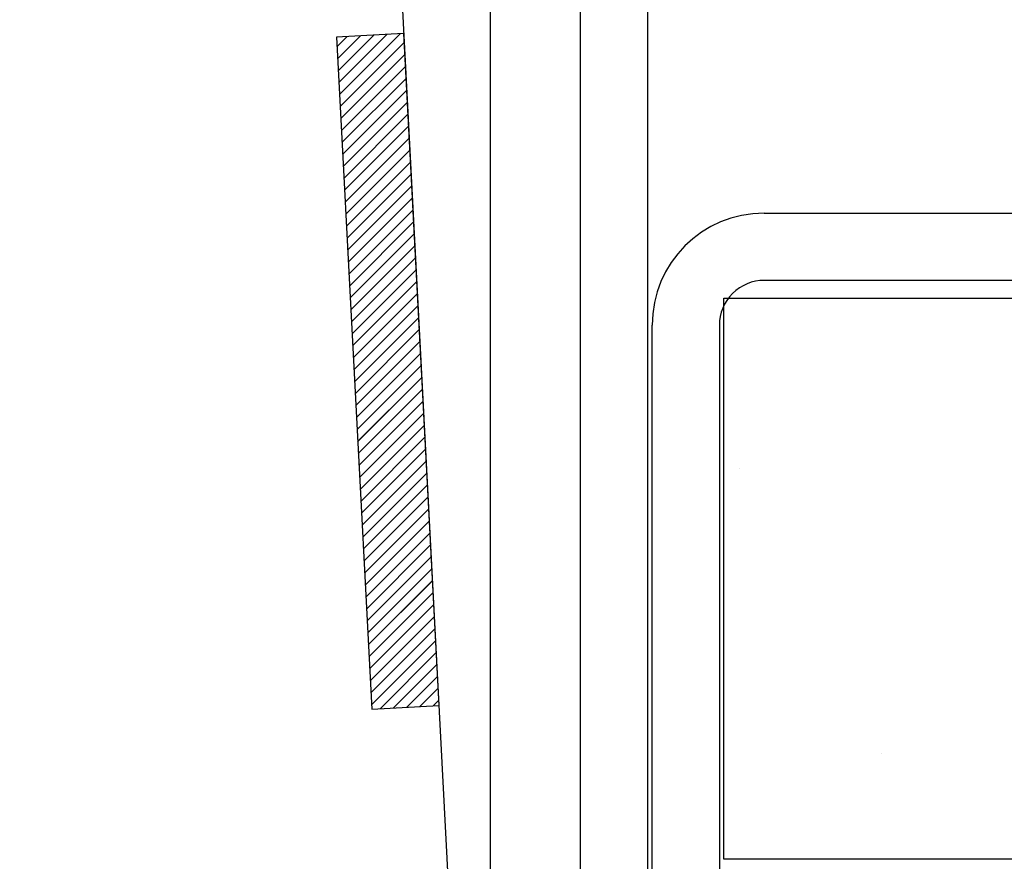
# Paper-space layout 'Feuille 1' of a CAD drawing. Extents: x 117 to 318, y 16 to 306.
# Drawn here: x 288 to 294, y 73 to 78 of the extents above; entities that cross this region are included whole.
import ezdxf

# ---------------------------------------------------------------- set-up
doc = ezdxf.new("R2010")
doc.units = 0
doc.header["$PDSIZE"] = -1
doc.linetypes.add('SLD-CONTINUE', pattern=[0])
doc.layers.get('0').update_dxf_attribs({"linetype": 'CONTINUOUS'})
doc.layers.get('Defpoints').update_dxf_attribs({"linetype": 'CONTINUOUS'})
doc.styles.add('SLDTEXTSTYLE0', font='TXT', dxfattribs={"width": 0.75})
doc.dimstyles.new('SLDDIMSTYLE0', dxfattribs={"dimtxt": 2.910417, "dimasz": 1.016, "dimexe": 0, "dimexo": 0.0625, "dimgap": 0.727604, "dimtad": 1, "dimlfac": 4, "dimrnd": 1e-09, "dimzin": 12, "dimdsep": 46, "dimtxsty": 'SLDTEXTSTYLE0', "dimblk1": 'DOT', "dimblk2": 'DOT', "dimsah": 1, "dimcen": 0.09, "dimadec": 0, "dimazin": 0, "dimtfac": 1, "dimtofl": 0, "dimtmove": 0, "dimatfit": 3, "dimldrblk": 'DOT', "dimfxl": 1, "dimtolj": 1, "dimtzin": 12, "dimarcsym": 0})

# ---------------------------------------------------------------- blocks, each defined once
blk = doc.blocks.new('_DOT')
at = {"color": 0, "linetype": 'ByBlock'}
blk.add_line((-0.5, 0), (-1, 0), dxfattribs=at)
at = {"color": 0, "linetype": 'ByBlock', "const_width": 0.5}
blk.add_lwpolyline([(-0.25, 0, 1), (0.25, 0, 1)], format="xyb", close=True, dxfattribs=at)
blk = doc.blocks.new('*D64')
at = {"color": 0, "linetype": 'SLD-CONTINUE', "lineweight": -2}
for p, q in [((229.4985, 78.8837), (229.4985, 86.8663)), ((230.5145, 86.8663), (289.7325, 86.8663)), ((290.7485, 68.8837), (290.7485, 86.8663))]:
    blk.add_line(p, q, dxfattribs=at)
at = {"layer": 'Defpoints', "color": 0}
for p in [(290.7485, 86.8663), (229.4985, 78.8212), (290.7485, 68.8212)]:
    blk.add_point(p, dxfattribs=at)
at = {"color": 0, "lineweight": -2, "xscale": 1.016, "yscale": 1.016, "zscale": 1.016, "rotation": 180}
blk.add_blockref('_DOT', (229.4985, 86.8663), dxfattribs=at)
at = {"color": 0, "lineweight": -2, "xscale": 1.016, "yscale": 1.016, "zscale": 1.016}
blk.add_blockref('_DOT', (290.7485, 86.8663), dxfattribs=at)
at = {"color": 0, "insert": (260.1235, 91.4745), "char_height": 2.910417, "attachment_point": 5, "style": 'SLDTEXTSTYLE0'}
blk.add_mtext('\\A1;Cote nominale du\\Psemi-fixe (L2) : 245', dxfattribs=at)
blk = doc.blocks.new('SW_HATCH_0')
at = {"color": 0, "linetype": 'SLD-CONTINUE'}
for p, q in [((-0.8666, -4.7674), (-0.5984, -4.4992)), ((-0.8631, -4.834), (-0.5244, -4.4953)), ((-0.877, -4.5674), (-0.8205, -4.5108)), ((-0.8735, -4.634), (-0.7465, -4.507)), ((-0.87, -4.7007), (-0.6724, -4.5031)), ((-0.8596, -4.9007), (-0.5028, -4.5439)), ((-0.8561, -4.9673), (-0.4993, -4.6105)), ((-0.8526, -5.034), (-0.4958, -4.6772)), ((-0.8491, -5.1007), (-0.4923, -4.7439)), ((-0.8456, -5.1673), (-0.4888, -4.8105)), ((-0.8421, -5.234), (-0.4853, -4.8772)), ((-0.8386, -5.3007), (-0.4818, -4.9439)), ((-0.8351, -5.3673), (-0.4783, -5.0105)), ((-0.8316, -5.434), (-0.4748, -5.0772)), ((-0.8281, -5.5007), (-0.4713, -5.1438)), ((-0.8246, -5.5673), (-0.4678, -5.2105)), ((-0.8211, -5.634), (-0.4643, -5.2772)), ((-0.8176, -5.7007), (-0.4608, -5.3438)), ((-0.8141, -5.7673), (-0.4573, -5.4105)), ((-0.8107, -5.834), (-0.4538, -5.4772)), ((-0.8072, -5.9006), (-0.4504, -5.5438)), ((-0.8037, -5.9673), (-0.4469, -5.6105)), ((-0.8002, -6.034), (-0.4434, -5.6772)), ((-0.7967, -6.1006), (-0.4399, -5.7438)), ((-0.7932, -6.1673), (-0.4364, -5.8105)), ((-0.7897, -6.234), (-0.4329, -5.8772)), ((-0.7862, -6.3006), (-0.4294, -5.9438)), ((-0.7827, -6.3673), (-0.4259, -6.0105)), ((-0.7792, -6.434), (-0.4224, -6.0772)), ((-0.7757, -6.5006), (-0.4189, -6.1438)), ((-0.7722, -6.5673), (-0.4154, -6.2105)), ((-0.7687, -6.634), (-0.4119, -6.2771)), ((-0.7652, -6.7006), (-0.4084, -6.3438)), ((-0.7617, -6.7673), (-0.4049, -6.4105)), ((-0.7583, -6.834), (-0.4014, -6.4771)), ((-0.7548, -6.9006), (-0.3979, -6.5438)), ((-0.7513, -6.9673), (-0.3944, -6.6105)), ((-0.7478, -7.0339), (-0.391, -6.6771)), ((-0.7443, -7.1006), (-0.3875, -6.7438)), ((-0.7408, -7.1673), (-0.384, -6.8105)), ((-0.7373, -7.2339), (-0.3805, -6.8771)), ((-0.7338, -7.3006), (-0.377, -6.9438)), ((1.3669, -6.9193), (1.3669, -6.9193)), ((-0.7303, -7.3673), (-0.3735, -7.0105)), ((-0.7268, -7.4339), (-0.37, -7.0771)), ((-0.7233, -7.5006), (-0.3665, -7.1438)), ((-0.7198, -7.5673), (-0.363, -7.2104)), ((-0.7163, -7.6339), (-0.3595, -7.2771)), ((-0.7128, -7.7006), (-0.356, -7.3438)), ((-0.7093, -7.7673), (-0.3525, -7.4104)), ((-0.7058, -7.8339), (-0.349, -7.4771)), ((-0.7024, -7.9006), (-0.3455, -7.5438)), ((-0.6989, -7.9672), (-0.342, -7.6104)), ((-0.6954, -8.0339), (-0.3385, -7.6771)), ((-0.6919, -8.1006), (-0.3351, -7.7438)), ((-0.6884, -8.1672), (-0.3316, -7.8104)), ((-0.6849, -8.2339), (-0.3281, -7.8771)), ((-0.6372, -8.2564), (-0.3246, -7.9438)), ((-0.5632, -8.2525), (-0.3211, -8.0104)), ((-0.4891, -8.2486), (-0.3176, -8.0771)), ((-0.4151, -8.2447), (-0.3141, -8.1437)), ((-0.341, -8.2409), (-0.3106, -8.2104)), ((2.1607, -8.5068), (2.1607, -8.5068))]:
    blk.add_line(p, q, dxfattribs=at)

psp = doc.layouts.new('Feuille 1')

# ---------------------------------------------------------------- linework, layer by layer
at = {"color": 7, "linetype": 'SLD-CONTINUE'}
for p, q in [((291.2485, 68.9462), (291.2485, 78.9462)), ((291.6235, 78.9462), (291.6235, 68.9462)), ((290.2244, 78.8212), (290.7485, 68.8212)), ((290.2637, 78.0712), (289.8892, 78.0516)), ((289.8892, 78.0516), (290.0855, 74.3067)), ((289.892, 77.9982), (289.9485, 78.0547)), ((289.892, 77.9982), (289.9485, 78.0547)), ((289.892, 77.9982), (289.9485, 78.0547)), ((289.892, 77.9982), (289.9485, 78.0547)), ((289.892, 77.9982), (289.9485, 78.0547)), ((289.892, 77.9982), (289.9485, 78.0547)), ((289.8955, 77.9315), (290.0226, 78.0586)), ((289.8955, 77.9315), (290.0226, 78.0586)), ((289.8955, 77.9315), (290.0226, 78.0586)), ((289.8955, 77.9315), (290.0226, 78.0586)), ((289.8955, 77.9315), (290.0226, 78.0586)), ((289.8955, 77.9315), (290.0226, 78.0586)), ((289.899, 77.8648), (290.0966, 78.0624)), ((289.899, 77.8648), (290.0966, 78.0624)), ((289.899, 77.8648), (290.0966, 78.0624)), ((289.899, 77.8648), (290.0966, 78.0624)), ((289.899, 77.8648), (290.0966, 78.0624)), ((289.899, 77.8648), (290.0966, 78.0624)), ((289.9025, 77.7982), (290.1707, 78.0663)), ((289.9025, 77.7982), (290.1707, 78.0663)), ((289.9025, 77.7982), (290.1707, 78.0663)), ((289.9025, 77.7982), (290.1707, 78.0663)), ((289.9025, 77.7982), (290.1707, 78.0663)), ((289.9025, 77.7982), (290.1707, 78.0663)), ((289.906, 77.7315), (290.2447, 78.0702)), ((289.906, 77.7315), (290.2447, 78.0702)), ((289.906, 77.7315), (290.2447, 78.0702)), ((289.906, 77.7315), (290.2447, 78.0702)), ((289.906, 77.7315), (290.2447, 78.0702)), ((289.906, 77.7315), (290.2447, 78.0702)), ((290.2637, 78.0712), (290.46, 74.3263)), ((289.9095, 77.6648), (290.2663, 78.0216)), ((289.9095, 77.6648), (290.2663, 78.0216)), ((289.9095, 77.6648), (290.2663, 78.0216)), ((289.9095, 77.6648), (290.2663, 78.0216)), ((289.9095, 77.6648), (290.2663, 78.0216)), ((289.9095, 77.6648), (290.2663, 78.0216)), ((289.913, 77.5982), (290.2698, 77.955)), ((289.913, 77.5982), (290.2698, 77.955)), ((289.913, 77.5982), (290.2698, 77.955)), ((289.913, 77.5982), (290.2698, 77.955)), ((289.913, 77.5982), (290.2698, 77.955)), ((289.913, 77.5982), (290.2698, 77.955)), ((289.9165, 77.5315), (290.2733, 77.8883)), ((289.9165, 77.5315), (290.2733, 77.8883)), ((289.9165, 77.5315), (290.2733, 77.8883)), ((289.9165, 77.5315), (290.2733, 77.8883)), ((289.9165, 77.5315), (290.2733, 77.8883)), ((289.9165, 77.5315), (290.2733, 77.8883)), ((289.92, 77.4648), (290.2768, 77.8217)), ((289.92, 77.4648), (290.2768, 77.8217)), ((289.92, 77.4648), (290.2768, 77.8217)), ((289.92, 77.4648), (290.2768, 77.8217)), ((289.92, 77.4648), (290.2768, 77.8217)), ((289.92, 77.4648), (290.2768, 77.8217)), ((289.9235, 77.3982), (290.2803, 77.755)), ((289.9235, 77.3982), (290.2803, 77.755)), ((289.9235, 77.3982), (290.2803, 77.755)), ((289.9235, 77.3982), (290.2803, 77.755)), ((289.9235, 77.3982), (290.2803, 77.755)), ((289.9235, 77.3982), (290.2803, 77.755)), ((289.927, 77.3315), (290.2838, 77.6883)), ((289.927, 77.3315), (290.2838, 77.6883)), ((289.927, 77.3315), (290.2838, 77.6883)), ((289.927, 77.3315), (290.2838, 77.6883)), ((289.927, 77.3315), (290.2838, 77.6883)), ((289.927, 77.3315), (290.2838, 77.6883)), ((289.9305, 77.2648), (290.2873, 77.6217)), ((289.9305, 77.2648), (290.2873, 77.6217)), ((289.9305, 77.2648), (290.2873, 77.6217)), ((289.9305, 77.2648), (290.2873, 77.6217)), ((289.9305, 77.2648), (290.2873, 77.6217)), ((289.9305, 77.2648), (290.2873, 77.6217)), ((289.9339, 77.1982), (290.2908, 77.555)), ((289.9339, 77.1982), (290.2908, 77.555)), ((289.9339, 77.1982), (290.2908, 77.555)), ((289.9339, 77.1982), (290.2908, 77.555)), ((289.9339, 77.1982), (290.2908, 77.555)), ((289.9339, 77.1982), (290.2908, 77.555)), ((289.9374, 77.1315), (290.2943, 77.4883)), ((289.9374, 77.1315), (290.2943, 77.4883)), ((289.9374, 77.1315), (290.2943, 77.4883)), ((289.9374, 77.1315), (290.2943, 77.4883)), ((289.9374, 77.1315), (290.2943, 77.4883)), ((289.9374, 77.1315), (290.2943, 77.4883)), ((289.9409, 77.0649), (290.2978, 77.4217)), ((289.9409, 77.0649), (290.2978, 77.4217)), ((289.9409, 77.0649), (290.2978, 77.4217)), ((289.9409, 77.0649), (290.2978, 77.4217)), ((289.9409, 77.0649), (290.2978, 77.4217)), ((289.9409, 77.0649), (290.2978, 77.4217)), ((289.9444, 76.9982), (290.3012, 77.355)), ((289.9444, 76.9982), (290.3012, 77.355)), ((289.9444, 76.9982), (290.3012, 77.355)), ((289.9444, 76.9982), (290.3012, 77.355)), ((289.9444, 76.9982), (290.3012, 77.355)), ((289.9444, 76.9982), (290.3012, 77.355)), ((289.9479, 76.9315), (290.3047, 77.2883)), ((289.9479, 76.9315), (290.3047, 77.2883)), ((289.9479, 76.9315), (290.3047, 77.2883)), ((289.9479, 76.9315), (290.3047, 77.2883)), ((289.9479, 76.9315), (290.3047, 77.2883)), ((289.9479, 76.9315), (290.3047, 77.2883)), ((289.9514, 76.8649), (290.3082, 77.2217)), ((289.9514, 76.8649), (290.3082, 77.2217)), ((289.9514, 76.8649), (290.3082, 77.2217)), ((289.9514, 76.8649), (290.3082, 77.2217)), ((289.9514, 76.8649), (290.3082, 77.2217)), ((289.9514, 76.8649), (290.3082, 77.2217)), ((289.9549, 76.7982), (290.3117, 77.155)), ((289.9549, 76.7982), (290.3117, 77.155)), ((289.9549, 76.7982), (290.3117, 77.155)), ((289.9549, 76.7982), (290.3117, 77.155)), ((289.9549, 76.7982), (290.3117, 77.155)), ((289.9549, 76.7982), (290.3117, 77.155)), ((289.9584, 76.7315), (290.3152, 77.0883)), ((289.9584, 76.7315), (290.3152, 77.0883)), ((289.9584, 76.7315), (290.3152, 77.0883)), ((289.9584, 76.7315), (290.3152, 77.0883)), ((289.9584, 76.7315), (290.3152, 77.0883)), ((289.9584, 76.7315), (290.3152, 77.0883)), ((292.2735, 77.0712), (296.7735, 77.0712)), ((289.9619, 76.6649), (290.3187, 77.0217)), ((289.9619, 76.6649), (290.3187, 77.0217)), ((289.9619, 76.6649), (290.3187, 77.0217)), ((289.9619, 76.6649), (290.3187, 77.0217)), ((289.9619, 76.6649), (290.3187, 77.0217)), ((289.9619, 76.6649), (290.3187, 77.0217)), ((289.9654, 76.5982), (290.3222, 76.955)), ((289.9654, 76.5982), (290.3222, 76.955)), ((289.9654, 76.5982), (290.3222, 76.955)), ((289.9654, 76.5982), (290.3222, 76.955)), ((289.9654, 76.5982), (290.3222, 76.955)), ((289.9654, 76.5982), (290.3222, 76.955)), ((289.9689, 76.5315), (290.3257, 76.8884)), ((289.9689, 76.5315), (290.3257, 76.8884)), ((289.9689, 76.5315), (290.3257, 76.8884)), ((289.9689, 76.5315), (290.3257, 76.8884)), ((289.9689, 76.5315), (290.3257, 76.8884)), ((289.9689, 76.5315), (290.3257, 76.8884)), ((289.9724, 76.4649), (290.3292, 76.8217)), ((289.9724, 76.4649), (290.3292, 76.8217)), ((289.9724, 76.4649), (290.3292, 76.8217)), ((289.9724, 76.4649), (290.3292, 76.8217)), ((289.9724, 76.4649), (290.3292, 76.8217)), ((289.9724, 76.4649), (290.3292, 76.8217)), ((289.9759, 76.3982), (290.3327, 76.755)), ((289.9759, 76.3982), (290.3327, 76.755)), ((289.9759, 76.3982), (290.3327, 76.755)), ((289.9759, 76.3982), (290.3327, 76.755)), ((289.9759, 76.3982), (290.3327, 76.755)), ((289.9759, 76.3982), (290.3327, 76.755)), ((289.9794, 76.3315), (290.3362, 76.6884)), ((289.9794, 76.3315), (290.3362, 76.6884)), ((289.9794, 76.3315), (290.3362, 76.6884)), ((289.9794, 76.3315), (290.3362, 76.6884)), ((289.9794, 76.3315), (290.3362, 76.6884)), ((289.9794, 76.3315), (290.3362, 76.6884)), ((296.7735, 76.6962), (292.2735, 76.6962)), ((289.9829, 76.2649), (290.3397, 76.6217)), ((289.9829, 76.2649), (290.3397, 76.6217)), ((289.9829, 76.2649), (290.3397, 76.6217)), ((289.9829, 76.2649), (290.3397, 76.6217)), ((289.9829, 76.2649), (290.3397, 76.6217)), ((289.9829, 76.2649), (290.3397, 76.6217)), ((292.0485, 76.5964), (310.7985, 76.5964)), ((292.0485, 73.4714), (292.0485, 76.5964)), ((289.9864, 76.1982), (290.3432, 76.555)), ((289.9864, 76.1982), (290.3432, 76.555)), ((289.9864, 76.1982), (290.3432, 76.555)), ((289.9864, 76.1982), (290.3432, 76.555)), ((289.9864, 76.1982), (290.3432, 76.555)), ((289.9864, 76.1982), (290.3432, 76.555)), ((289.9898, 76.1316), (290.3467, 76.4884)), ((289.9898, 76.1316), (290.3467, 76.4884)), ((289.9898, 76.1316), (290.3467, 76.4884)), ((289.9898, 76.1316), (290.3467, 76.4884)), ((289.9898, 76.1316), (290.3467, 76.4884)), ((289.9898, 76.1316), (290.3467, 76.4884)), ((289.9933, 76.0649), (290.3502, 76.4217)), ((289.9933, 76.0649), (290.3502, 76.4217)), ((289.9933, 76.0649), (290.3502, 76.4217)), ((289.9933, 76.0649), (290.3502, 76.4217)), ((289.9933, 76.0649), (290.3502, 76.4217)), ((289.9933, 76.0649), (290.3502, 76.4217)), ((291.6485, 70.2212), (291.6485, 76.4462)), ((292.0235, 76.4462), (292.0235, 70.2212)), ((289.9968, 75.9982), (290.3537, 76.355)), ((289.9968, 75.9982), (290.3537, 76.355)), ((289.9968, 75.9982), (290.3537, 76.355)), ((289.9968, 75.9982), (290.3537, 76.355)), ((289.9968, 75.9982), (290.3537, 76.355)), ((289.9968, 75.9982), (290.3537, 76.355)), ((290.0003, 75.9316), (290.3571, 76.2884)), ((290.0003, 75.9316), (290.3571, 76.2884)), ((290.0003, 75.9316), (290.3571, 76.2884)), ((290.0003, 75.9316), (290.3571, 76.2884)), ((290.0003, 75.9316), (290.3571, 76.2884)), ((290.0003, 75.9316), (290.3571, 76.2884)), ((290.0038, 75.8649), (290.3606, 76.2217)), ((290.0038, 75.8649), (290.3606, 76.2217)), ((290.0038, 75.8649), (290.3606, 76.2217)), ((290.0038, 75.8649), (290.3606, 76.2217)), ((290.0038, 75.8649), (290.3606, 76.2217)), ((290.0038, 75.8649), (290.3606, 76.2217)), ((290.0073, 75.7982), (290.3641, 76.155)), ((290.0073, 75.7982), (290.3641, 76.155)), ((290.0073, 75.7982), (290.3641, 76.155)), ((290.0073, 75.7982), (290.3641, 76.155)), ((290.0073, 75.7982), (290.3641, 76.155)), ((290.0073, 75.7982), (290.3641, 76.155)), ((290.0108, 75.7316), (290.3676, 76.0884)), ((290.0108, 75.7316), (290.3676, 76.0884)), ((290.0108, 75.7316), (290.3676, 76.0884)), ((290.0108, 75.7316), (290.3676, 76.0884)), ((290.0108, 75.7316), (290.3676, 76.0884)), ((290.0108, 75.7316), (290.3676, 76.0884)), ((290.0143, 75.6649), (290.3711, 76.0217)), ((290.0143, 75.6649), (290.3711, 76.0217)), ((290.0143, 75.6649), (290.3711, 76.0217)), ((290.0143, 75.6649), (290.3711, 76.0217)), ((290.0143, 75.6649), (290.3711, 76.0217)), ((290.0143, 75.6649), (290.3711, 76.0217)), ((290.0178, 75.5982), (290.3746, 75.955)), ((290.0178, 75.5982), (290.3746, 75.955)), ((290.0178, 75.5982), (290.3746, 75.955)), ((290.0178, 75.5982), (290.3746, 75.955)), ((290.0178, 75.5982), (290.3746, 75.955)), ((290.0178, 75.5982), (290.3746, 75.955)), ((290.0213, 75.5316), (290.3781, 75.8884)), ((290.0213, 75.5316), (290.3781, 75.8884)), ((290.0213, 75.5316), (290.3781, 75.8884)), ((290.0213, 75.5316), (290.3781, 75.8884)), ((290.0213, 75.5316), (290.3781, 75.8884)), ((290.0213, 75.5316), (290.3781, 75.8884)), ((290.0248, 75.4649), (290.3816, 75.8217)), ((290.0248, 75.4649), (290.3816, 75.8217)), ((290.0248, 75.4649), (290.3816, 75.8217)), ((290.0248, 75.4649), (290.3816, 75.8217)), ((290.0248, 75.4649), (290.3816, 75.8217)), ((290.0248, 75.4649), (290.3816, 75.8217)), ((290.0283, 75.3982), (290.3851, 75.7551)), ((290.0283, 75.3982), (290.3851, 75.7551)), ((290.0283, 75.3982), (290.3851, 75.7551)), ((290.0283, 75.3982), (290.3851, 75.7551)), ((290.0283, 75.3982), (290.3851, 75.7551)), ((290.0283, 75.3982), (290.3851, 75.7551)), ((290.0318, 75.3316), (290.3886, 75.6884)), ((290.0318, 75.3316), (290.3886, 75.6884)), ((290.0318, 75.3316), (290.3886, 75.6884)), ((290.0318, 75.3316), (290.3886, 75.6884)), ((290.0318, 75.3316), (290.3886, 75.6884)), ((290.0318, 75.3316), (290.3886, 75.6884)), ((290.0353, 75.2649), (290.3921, 75.6217)), ((290.0353, 75.2649), (290.3921, 75.6217)), ((290.0353, 75.2649), (290.3921, 75.6217)), ((290.0353, 75.2649), (290.3921, 75.6217)), ((290.0353, 75.2649), (290.3921, 75.6217)), ((290.0353, 75.2649), (290.3921, 75.6217)), ((290.0388, 75.1982), (290.3956, 75.5551)), ((290.0388, 75.1982), (290.3956, 75.5551)), ((290.0388, 75.1982), (290.3956, 75.5551)), ((290.0388, 75.1982), (290.3956, 75.5551)), ((290.0388, 75.1982), (290.3956, 75.5551)), ((290.0388, 75.1982), (290.3956, 75.5551)), ((290.0423, 75.1316), (290.3991, 75.4884)), ((290.0423, 75.1316), (290.3991, 75.4884)), ((290.0423, 75.1316), (290.3991, 75.4884)), ((290.0423, 75.1316), (290.3991, 75.4884)), ((290.0423, 75.1316), (290.3991, 75.4884)), ((290.0423, 75.1316), (290.3991, 75.4884)), ((290.0458, 75.0649), (290.4026, 75.4217)), ((290.0458, 75.0649), (290.4026, 75.4217)), ((290.0458, 75.0649), (290.4026, 75.4217)), ((290.0458, 75.0649), (290.4026, 75.4217)), ((290.0458, 75.0649), (290.4026, 75.4217)), ((290.0458, 75.0649), (290.4026, 75.4217)), ((290.0492, 74.9983), (290.4061, 75.3551)), ((290.0492, 74.9983), (290.4061, 75.3551)), ((290.0492, 74.9983), (290.4061, 75.3551)), ((290.0492, 74.9983), (290.4061, 75.3551)), ((290.0492, 74.9983), (290.4061, 75.3551)), ((290.0492, 74.9983), (290.4061, 75.3551)), ((290.0527, 74.9316), (290.4095, 75.2884)), ((290.0527, 74.9316), (290.4095, 75.2884)), ((290.0527, 74.9316), (290.4095, 75.2884)), ((290.0527, 74.9316), (290.4095, 75.2884)), ((290.0527, 74.9316), (290.4095, 75.2884)), ((290.0527, 74.9316), (290.4095, 75.2884)), ((290.0562, 74.8649), (290.413, 75.2217)), ((290.0562, 74.8649), (290.413, 75.2217)), ((290.0562, 74.8649), (290.413, 75.2217)), ((290.0562, 74.8649), (290.413, 75.2217)), ((290.0562, 74.8649), (290.413, 75.2217)), ((290.0562, 74.8649), (290.413, 75.2217)), ((290.0597, 74.7983), (290.4165, 75.1551)), ((290.0597, 74.7983), (290.4165, 75.1551)), ((290.0597, 74.7983), (290.4165, 75.1551)), ((290.0597, 74.7983), (290.4165, 75.1551)), ((290.0597, 74.7983), (290.4165, 75.1551)), ((290.0597, 74.7983), (290.4165, 75.1551)), ((290.0632, 74.7316), (290.42, 75.0884)), ((290.0632, 74.7316), (290.42, 75.0884)), ((290.0632, 74.7316), (290.42, 75.0884)), ((290.0632, 74.7316), (290.42, 75.0884)), ((290.0632, 74.7316), (290.42, 75.0884)), ((290.0632, 74.7316), (290.42, 75.0884)), ((290.0667, 74.6649), (290.4235, 75.0217)), ((290.0667, 74.6649), (290.4235, 75.0217)), ((290.0667, 74.6649), (290.4235, 75.0217)), ((290.0667, 74.6649), (290.4235, 75.0217)), ((290.0667, 74.6649), (290.4235, 75.0217)), ((290.0667, 74.6649), (290.4235, 75.0217)), ((290.0702, 74.5983), (290.427, 74.9551)), ((290.0702, 74.5983), (290.427, 74.9551)), ((290.0702, 74.5983), (290.427, 74.9551)), ((290.0702, 74.5983), (290.427, 74.9551)), ((290.0702, 74.5983), (290.427, 74.9551)), ((290.0702, 74.5983), (290.427, 74.9551)), ((290.0737, 74.5316), (290.4305, 74.8884)), ((290.0737, 74.5316), (290.4305, 74.8884)), ((290.0737, 74.5316), (290.4305, 74.8884)), ((290.0737, 74.5316), (290.4305, 74.8884)), ((290.0737, 74.5316), (290.4305, 74.8884)), ((290.0737, 74.5316), (290.4305, 74.8884)), ((290.0772, 74.4649), (290.434, 74.8218)), ((290.0772, 74.4649), (290.434, 74.8218)), ((290.0772, 74.4649), (290.434, 74.8218)), ((290.0772, 74.4649), (290.434, 74.8218)), ((290.0772, 74.4649), (290.434, 74.8218)), ((290.0772, 74.4649), (290.434, 74.8218)), ((290.0807, 74.3983), (290.4375, 74.7551)), ((290.0807, 74.3983), (290.4375, 74.7551)), ((290.0807, 74.3983), (290.4375, 74.7551)), ((290.0807, 74.3983), (290.4375, 74.7551)), ((290.0807, 74.3983), (290.4375, 74.7551)), ((290.0807, 74.3983), (290.4375, 74.7551)), ((290.0842, 74.3316), (290.441, 74.6884)), ((290.0842, 74.3316), (290.441, 74.6884)), ((290.0842, 74.3316), (290.441, 74.6884)), ((290.0842, 74.3316), (290.441, 74.6884)), ((290.0842, 74.3316), (290.441, 74.6884)), ((290.0842, 74.3316), (290.441, 74.6884)), ((290.1319, 74.3091), (290.4445, 74.6218)), ((290.1319, 74.3091), (290.4445, 74.6218)), ((290.1319, 74.3091), (290.4445, 74.6218)), ((290.1319, 74.3091), (290.4445, 74.6218)), ((290.1319, 74.3091), (290.4445, 74.6218)), ((290.1319, 74.3091), (290.4445, 74.6218)), ((290.2059, 74.313), (290.448, 74.5551)), ((290.2059, 74.313), (290.448, 74.5551)), ((290.2059, 74.313), (290.448, 74.5551)), ((290.2059, 74.313), (290.448, 74.5551)), ((290.2059, 74.313), (290.448, 74.5551)), ((290.2059, 74.313), (290.448, 74.5551)), ((290.2799, 74.3169), (290.4515, 74.4884)), ((290.2799, 74.3169), (290.4515, 74.4884)), ((290.2799, 74.3169), (290.4515, 74.4884)), ((290.2799, 74.3169), (290.4515, 74.4884)), ((290.2799, 74.3169), (290.4515, 74.4884)), ((290.2799, 74.3169), (290.4515, 74.4884)), ((290.354, 74.3208), (290.455, 74.4218)), ((290.354, 74.3208), (290.455, 74.4218)), ((290.354, 74.3208), (290.455, 74.4218)), ((290.354, 74.3208), (290.455, 74.4218)), ((290.354, 74.3208), (290.455, 74.4218)), ((290.354, 74.3208), (290.455, 74.4218)), ((290.0855, 74.3067), (290.46, 74.3263)), ((290.428, 74.3247), (290.4585, 74.3551)), ((290.428, 74.3247), (290.4585, 74.3551)), ((290.428, 74.3247), (290.4585, 74.3551)), ((290.428, 74.3247), (290.4585, 74.3551)), ((290.428, 74.3247), (290.4585, 74.3551)), ((290.428, 74.3247), (290.4585, 74.3551)), ((310.7985, 73.4714), (292.0485, 73.4714))]:
    psp.add_line(p, q, dxfattribs=at)
for radius, start, end in [(0.625, 90.0004, 179.9996), (0.25, 89.9982, 180.0025)]:
    psp.add_arc((292.2735, 76.4462), radius, start, end, dxfattribs=at)

# ---------------------------------------------------------------- block references
psp.add_blockref('SW_HATCH_0', (290.7691, 82.5655), dxfattribs=at)

# ---------------------------------------------------------------- dimensions: what is measured, and where the dimension line sits
dim = psp.add_linear_dim(base=(290.7485, 86.8663), p1=(229.4985, 78.8212), p2=(290.7485, 68.8212), text='Cote nominale du\\Psemi-fixe (L2) : <>', dimstyle='SLDDIMSTYLE0', dxfattribs=at)
dim.commit()
dim.dimension.update_dxf_attribs({"geometry": '*D64', "text_midpoint": (260.1235, 86.8663), "dimtype": 160})

doc.saveas('drawing.dxf')
